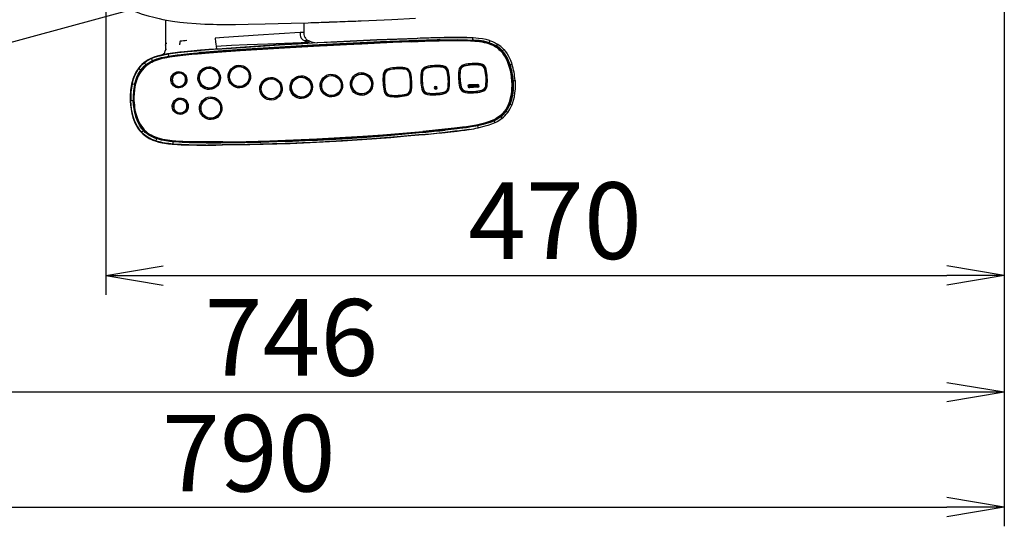
# Model space of a CAD drawing. Extents: x 0 to 2001, y 84 to 2884.
# Drawn here: x 628 to 1143, y 1924 to 2189 of the extents above; entities that cross this region are included whole.
import ezdxf

# ---------------------------------------------------------------- set-up
doc = ezdxf.new("R2010")
doc.units = 0
doc.layers.get('0').update_dxf_attribs({"linetype": 'CONTINUOUS'})
doc.layers.get('DEFPOINTS').update_dxf_attribs({"linetype": 'CONTINUOUS'})
doc.layers.add('便座', color=7, linetype='CONTINUOUS')
doc.layers.add('寸法', color=7, linetype='CONTINUOUS')
doc.styles.add('EXCADDIM1', font='monotxt', dxfattribs={"width": 0.84, "bigfont": 'extfont'})
doc.styles.get("Standard").update_dxf_attribs({"font": 'monotxt', "bigfont": 'extfont'})
doc.dimstyles.new('ISO-25', dxfattribs={"dimtxt": 2.5, "dimasz": 2.5, "dimexe": 1.25, "dimexo": 0.625, "dimtad": 1, "dimtxsty": 'STANDARD', "dimcen": 2.5, "dimazin": 3, "dimtfac": 1, "dimtmove": 0, "dimatfit": 3})

# ---------------------------------------------------------------- blocks, each defined once
blk = doc.blocks.new('EX_NORM')
at = {"color": 0, "linetype": 'CONTINUOUS'}
for q in [(-1, 0.167), (-1, 0), (-1, -0.167)]:
    blk.add_line((0, 0), q, dxfattribs=at)
blk = doc.blocks.new('*D27')
at = {"layer": 'DEFPOINTS', "color": 0}
for p in [(353, 2389), (1143.31, 2389), (1143.31, 1934)]:
    blk.add_point(p, dxfattribs=at)
at = {"layer": '寸法', "color": 3, "linetype": 'CONTINUOUS'}
for p, q in [((1143.31, 2382), (1143.31, 1924)), ((383, 1934), (1113.31, 1934))]:
    blk.add_line(p, q, dxfattribs=at)
at = {"layer": '寸法', "color": 3, "xscale": 30, "yscale": 30, "zscale": 30, "rotation": 180}
blk.add_blockref('EX_NORM', (353, 1934), dxfattribs=at)
at = {"layer": '寸法', "color": 3, "xscale": 30, "yscale": 30, "zscale": 30}
blk.add_blockref('EX_NORM', (1143.31, 1934), dxfattribs=at)
at = {"layer": '寸法', "color": 2, "insert": (748.15, 1957), "char_height": 40, "attachment_point": 5, "style": 'EXCADDIM1'}
blk.add_mtext('790', dxfattribs=at)
blk = doc.blocks.new('*D31')
at = {"layer": 'DEFPOINTS', "color": 0}
for p in [(397.6, 2389), (1143.31, 2389), (397.6, 1994)]:
    blk.add_point(p, dxfattribs=at)
at = {"layer": '寸法', "color": 3, "linetype": 'CONTINUOUS'}
for p, q in [((397.6, 2382), (397.6, 1984)), ((1113.31, 1994), (427.6, 1994))]:
    blk.add_line(p, q, dxfattribs=at)
at = {"layer": '寸法', "color": 3, "xscale": 30, "yscale": 30, "zscale": 30, "rotation": 180}
blk.add_blockref('EX_NORM', (397.6, 1994), dxfattribs=at)
at = {"layer": '寸法', "color": 3, "xscale": 30, "yscale": 30, "zscale": 30}
blk.add_blockref('EX_NORM', (1143.31, 1994), dxfattribs=at)
at = {"layer": '寸法', "color": 2, "insert": (770.45, 2017.5), "char_height": 40, "attachment_point": 5, "style": 'EXCADDIM1'}
blk.add_mtext('746', dxfattribs=at)
blk = doc.blocks.new('*D32')
at = {"layer": 'DEFPOINTS', "color": 0}
for p in [(1143.31, 2389), (673.31, 2319), (1143.31, 2055)]:
    blk.add_point(p, dxfattribs=at)
at = {"layer": '寸法', "color": 3, "linetype": 'CONTINUOUS'}
for p, q in [((673.31, 2312), (673.31, 2045)), ((703.31, 2055), (1113.31, 2055))]:
    blk.add_line(p, q, dxfattribs=at)
at = {"layer": '寸法', "color": 3, "xscale": 30, "yscale": 30, "zscale": 30, "rotation": 180}
blk.add_blockref('EX_NORM', (673.31, 2055), dxfattribs=at)
at = {"layer": '寸法', "color": 3, "xscale": 30, "yscale": 30, "zscale": 30}
blk.add_blockref('EX_NORM', (1143.31, 2055), dxfattribs=at)
at = {"layer": '寸法', "color": 2, "insert": (908.31, 2078.5), "char_height": 40, "attachment_point": 5, "style": 'EXCADDIM1'}
blk.add_mtext('470', dxfattribs=at)

msp = doc.modelspace()

# ---------------------------------------------------------------- linework, layer by layer
at = {"layer": '便座', "color": 6, "linetype": 'CONTINUOUS'}
for p, q in [((686.669, 2193.799), (456.228, 2131.418)), ((704.587, 2188.595), (704.667, 2175.728)), ((731.393, 2186.255), (731.414, 2186.255)), ((734.327, 2186.221), (734.346, 2186.221)), ((777.141, 2182.024), (777.142, 2187.066)), ((779.142, 2187.126), (779.254, 2187.129)), ((790.191, 2187.483), (790.31, 2187.487)), ((801.244, 2187.89), (801.362, 2187.895)), ((806.79, 2188.116), (806.904, 2188.12)), ((856.946, 2179.408), (856.701, 2179.425)), ((865.266, 2179.188), (865.023, 2179.205)), ((865.452, 2179.175), (865.266, 2179.188)), ((704.667, 2175.728), (704.669, 2175.416)), ((780.025, 2177.441), (779.921, 2177.475)), ((820.194, 2176.712), (820.356, 2176.718)), ((820.227, 2176.713), (820.198, 2176.712)), ((820.356, 2176.718), (820.34, 2176.718)), ((833.012, 2177.506), (836.62, 2177.633)), ((833.068, 2177.208), (836.675, 2177.335)), ((833.145, 2177.511), (836.753, 2177.638)), ((836.753, 2177.638), (836.62, 2177.633)), ((877.708, 2174.997), (877.884, 2174.886)), ((878.134, 2175.968), (878.325, 2175.847)), ((696.924, 2168.365), (696.927, 2168.365)), ((697.183, 2168.35), (696.927, 2168.365)), ((702.814, 2170.22), (702.964, 2170.265)), ((702.964, 2170.265), (702.923, 2170.244)), ((704.21, 2171.614), (704.179, 2171.552)), ((705.723, 2170.789), (705.725, 2170.789)), ((705.725, 2170.789), (705.975, 2170.772)), ((690.304, 2163.05), (690.266, 2162.997)), ((690.309, 2163.052), (690.27, 2162.998)), ((690.537, 2162.992), (690.27, 2162.998)), ((690.304, 2163.05), (690.309, 2163.052)), ((690.537, 2162.992), (690.575, 2163.045)), ((693.238, 2166.141), (693.243, 2166.142)), ((693.504, 2166.13), (693.243, 2166.142)), ((693.389, 2163.571), (693.374, 2163.571)), ((693.419, 2163.573), (693.389, 2163.571)), ((693.556, 2163.714), (693.526, 2163.713)), ((821.376, 2162.504), (821.188, 2163.094)), ((829.838, 2162.949), (829.848, 2163.549)), ((841.116, 2163.539), (840.928, 2164.129)), ((849.577, 2163.984), (849.588, 2164.584)), ((860.855, 2164.574), (860.668, 2165.164)), ((869.317, 2165.019), (869.328, 2165.619)), ((871.785, 2162.769), (872.313, 2162.898)), ((884.856, 2165.15), (884.874, 2165.098)), ((885.766, 2165.513), (885.784, 2165.458)), ((690.307, 2158.966), (690.292, 2158.965)), ((690.337, 2158.967), (690.307, 2158.966)), ((691.634, 2162.323), (691.669, 2162.372)), ((819.156, 2160.008), (818.504, 2160.075)), ((832.305, 2160.698), (832.833, 2160.827)), ((838.896, 2161.043), (838.243, 2161.11)), ((852.045, 2161.734), (852.573, 2161.863)), ((858.635, 2162.078), (857.983, 2162.145)), ((686.876, 2155.033), (686.881, 2155.034)), ((687.152, 2155.038), (686.881, 2155.034)), ((852.493, 2153.166), (853.031, 2153.095)), ((859.083, 2153.511), (858.441, 2153.377)), ((867.8, 2154.89), (863.457, 2154.662)), ((867.878, 2153.391), (863.535, 2153.163)), ((867.904, 2154.394), (863.561, 2154.165)), ((867.93, 2153.894), (863.587, 2153.666)), ((872.233, 2154.202), (872.771, 2154.13)), ((885.99, 2156.849), (885.857, 2156.843)), ((886.427, 2156.866), (887.396, 2156.919)), ((819.604, 2151.44), (818.962, 2151.307)), ((822.072, 2149.19), (821.947, 2148.585)), ((830.533, 2149.635), (830.607, 2149.04)), ((832.753, 2152.131), (833.292, 2152.06)), ((839.344, 2152.475), (838.702, 2152.342)), ((841.811, 2150.225), (841.687, 2149.62)), ((850.273, 2150.67), (850.347, 2150.076)), ((861.551, 2151.261), (861.426, 2150.656)), ((870.013, 2151.705), (870.086, 2151.111)), ((686.153, 2146.313), (686.158, 2146.313)), ((686.43, 2146.325), (686.158, 2146.313)), ((687.741, 2146.392), (686.43, 2146.324)), ((688.258, 2146.426), (688.242, 2146.425)), ((688.287, 2146.427), (688.258, 2146.426)), ((882.823, 2140.878), (882.77, 2140.807)), ((883.571, 2140.19), (883.514, 2140.112)), ((690.77, 2135.162), (690.754, 2135.161)), ((690.799, 2135.163), (690.77, 2135.162)), ((691.75, 2130.016), (691.86, 2129.898)), ((691.75, 2130.016), (691.755, 2130.015)), ((692.019, 2130.044), (691.755, 2130.015)), ((691.755, 2130.015), (691.865, 2129.897)), ((692.129, 2129.925), (692.019, 2130.044)), ((693.13, 2130.724), (693.028, 2130.833)), ((697.195, 2128.274), (697.18, 2128.273)), ((697.224, 2128.275), (697.195, 2128.274)), ((839.244, 2129.994), (839.111, 2129.988)), ((863.466, 2131.341), (863.225, 2131.304)), ((863.523, 2131.35), (863.466, 2131.341)), ((699.281, 2125.316), (699.285, 2125.316)), ((708.144, 2123.678), (708.146, 2123.678)), ((708.393, 2123.715), (708.146, 2123.678)), ((716.726, 2123.274), (716.481, 2123.237))]:
    msp.add_line(p, q, dxfattribs=at)
at = {"layer": '便座', "color": 6, "linetype": 'CONTINUOUS', "flags": 128}
for points in [[(686.8, 2193.744), (689.319, 2192.737), (692.368, 2191.661), (695.476, 2190.708), (698.414, 2189.924), (701.34, 2189.244), (703.149, 2188.869), (706.093, 2188.329), (708.29, 2187.977), (712.115, 2187.46), (715.949, 2187.049), (720.553, 2186.683), (725.109, 2186.438), (729.611, 2186.291), (731.393, 2186.255)], [(806.904, 2188.12), (823.039, 2188.867), (835.36, 2189.539)], [(734.346, 2186.221), (741.151, 2186.236), (747.799, 2186.339), (756.781, 2186.533), (770.292, 2186.872), (779.142, 2187.126)], [(775.024, 2181.953), (753.144, 2180.561), (735.193, 2179.338), (730.629, 2179.013)], [(730.629, 2179.013), (730.782, 2176.983), (730.874, 2176.03), (731.046, 2174.754)], [(731.609, 2173.359), (749.238, 2174.591), (766.66, 2175.706), (783.913, 2176.688), (801.174, 2177.541), (818.623, 2178.283), (836.285, 2178.936)], [(731.61, 2173.359), (752.951, 2174.838), (763.537, 2175.515), (773.976, 2176.139), (784.057, 2176.696), (794.142, 2177.209), (804.451, 2177.689), (814.909, 2178.134), (836.286, 2178.936)], [(836.532, 2178.919), (815.155, 2178.116), (804.697, 2177.671), (794.388, 2177.192), (784.303, 2176.679), (774.223, 2176.121), (763.784, 2175.497), (753.197, 2174.82), (731.857, 2173.341)], [(777.141, 2182.024), (776.139, 2182.016), (775.024, 2181.953)], [(775.024, 2181.953), (775.031, 2181.235), (775.083, 2180.538), (775.213, 2179.901), (775.425, 2179.355), (775.622, 2179.016), (775.849, 2178.718), (776.098, 2178.457), (776.362, 2178.228), (776.712, 2177.976), (777.452, 2177.568)], [(777.483, 2179.623), (777.28, 2180.27), (777.173, 2180.977), (777.151, 2181.325), (777.141, 2182.024)], [(856.701, 2179.425), (850.35, 2179.345), (847.737, 2179.284)], [(856.701, 2179.425), (852.21, 2179.38), (847.738, 2179.284)], [(847.983, 2179.267), (852.458, 2179.363), (856.946, 2179.408)], [(865.023, 2179.205), (861.904, 2179.36), (858.089, 2179.424), (856.701, 2179.425)], [(865.023, 2179.205), (862.252, 2179.348), (860.403, 2179.398), (856.701, 2179.425)], [(856.946, 2179.408), (860.647, 2179.381), (862.496, 2179.331), (865.266, 2179.188)], [(874.141, 2177.776), (872.316, 2178.277), (870.465, 2178.639), (868.234, 2178.934), (865.452, 2179.175)], [(704.427, 2172.22), (704.558, 2172.633), (704.719, 2172.978), (704.919, 2173.276), (705.159, 2173.538)], [(704.669, 2175.414), (704.649, 2174.299), (704.584, 2173.261), (704.463, 2172.378)], [(704.669, 2175.414), (704.699, 2176.09), (704.735, 2176.271), (704.802, 2176.381), (704.907, 2176.438), (705.239, 2176.506)], [(779.873, 2176.703), (758.186, 2175.952), (747.34, 2175.535), (739.198, 2175.173), (731.046, 2174.754)], [(731.046, 2174.754), (731.272, 2173.715), (731.401, 2173.344)], [(836.748, 2177.776), (816.991, 2177.039), (799.179, 2176.267), (781.545, 2175.376), (764.318, 2174.374), (746.896, 2173.24), (732.115, 2172.201)], [(743.669, 2172.574), (755.387, 2173.336), (766.864, 2174.029), (788.178, 2175.204), (802.696, 2175.932), (820.34, 2176.718)], [(743.714, 2172.576), (761.026, 2173.681), (777.899, 2174.653), (794.652, 2175.536), (807.308, 2176.148), (820.228, 2176.713)], [(743.782, 2172.879), (754.136, 2173.554), (764.535, 2174.19), (785.387, 2175.357), (805.83, 2176.379), (819.374, 2176.978), (833.145, 2177.511)], [(779.921, 2177.475), (779.525, 2177.58), (779.121, 2177.642), (778.57, 2177.663), (778.198, 2177.646), (777.452, 2177.568)], [(785.713, 2175.074), (802.712, 2175.932), (820.198, 2176.712)], [(836.62, 2177.633), (845.809, 2177.924), (848.886, 2178.003), (855.016, 2178.11), (858.091, 2178.122), (861.172, 2178.085), (863.221, 2178.017), (865.267, 2177.902), (866.812, 2177.777), (868.356, 2177.608), (869.561, 2177.438), (870.759, 2177.228), (872.417, 2176.85), (874.044, 2176.353), (874.841, 2176.052), (875.623, 2175.712), (876.793, 2175.106), (877.902, 2174.398), (878.503, 2173.949), (879.079, 2173.467), (879.65, 2172.935), (880.194, 2172.372), (881.022, 2171.39), (881.772, 2170.347), (882.446, 2169.251), (883.128, 2167.952), (883.725, 2166.611), (884.243, 2165.238), (884.626, 2164.049), (884.957, 2162.848), (885.389, 2160.869), (885.687, 2158.871), (885.857, 2156.843)], [(836.675, 2177.335), (843.98, 2177.572), (847.658, 2177.673), (852.628, 2177.779), (855.107, 2177.812), (858.85, 2177.821), (861.453, 2177.78), (864.043, 2177.681), (866.448, 2177.514), (868.851, 2177.247), (870.106, 2177.053), (871.352, 2176.81), (872.467, 2176.54), (873.567, 2176.215), (874.701, 2175.805), (875.802, 2175.319), (876.498, 2174.956), (877.172, 2174.558), (877.809, 2174.131), (878.422, 2173.669), (879.002, 2173.178), (879.556, 2172.655), (880.104, 2172.079), (880.621, 2171.474), (881.459, 2170.348), (882.205, 2169.155), (882.866, 2167.907), (883.3, 2166.962), (883.694, 2165.998), (884.063, 2164.98), (884.392, 2163.949), (884.856, 2162.194), (885.211, 2160.428), (885.459, 2158.642), (885.606, 2156.83)], [(836.753, 2177.638), (844.937, 2177.901), (848.942, 2178.007), (855.126, 2178.115), (859.818, 2178.116), (862.121, 2178.068), (864.21, 2177.981), (866.326, 2177.837), (868.468, 2177.616), (869.588, 2177.46), (870.709, 2177.268), (871.827, 2177.034), (872.939, 2176.749), (874.035, 2176.407), (875.109, 2176.002), (876.488, 2175.353), (877.15, 2174.98), (877.789, 2174.573), (878.404, 2174.133), (878.995, 2173.66), (879.574, 2173.143), (880.124, 2172.594), (880.647, 2172.017), (881.141, 2171.413), (882.046, 2170.137), (882.841, 2168.784), (883.305, 2167.867), (883.727, 2166.93), (884.125, 2165.936), (884.483, 2164.928), (885.071, 2162.928), (885.512, 2160.926), (885.817, 2158.902), (885.99, 2156.849)], [(848.189, 2178.124), (854.442, 2178.245), (857.126, 2178.264)], [(857.126, 2178.264), (860.726, 2178.239), (862.522, 2178.192), (865.367, 2178.047)], [(873.971, 2176.687), (872.265, 2177.156), (871.118, 2177.396), (869.956, 2177.588), (868.627, 2177.76), (865.943, 2178.006), (865.367, 2178.047)], [(873.971, 2176.687), (875.065, 2176.301), (875.864, 2175.969), (876.644, 2175.596), (877.708, 2174.997)], [(874.141, 2177.776), (875.682, 2177.214), (877.013, 2176.6), (878.134, 2175.968)], [(881.477, 2173.163), (882.419, 2172.024), (883.264, 2170.816), (884.014, 2169.549), (884.829, 2167.902), (885.521, 2166.204), (885.766, 2165.513)], [(688.178, 2146.42), (688.134, 2148.263), (688.2, 2150.109), (688.37, 2151.91), (688.646, 2153.693), (689.024, 2155.425), (689.473, 2156.998), (690.028, 2158.536), (690.7, 2160.026), (691.402, 2161.29), (692.117, 2162.36), (692.919, 2163.368), (693.805, 2164.299), (694.771, 2165.144), (695.504, 2165.691), (696.269, 2166.19), (697.477, 2166.862), (698.73, 2167.44), (700.019, 2167.935), (701.001, 2168.259), (701.995, 2168.549), (703.275, 2168.876), (705.486, 2169.348), (707.691, 2169.733), (709.539, 2170.008), (711.377, 2170.246), (715.863, 2170.735), (722.273, 2171.308)], [(696.924, 2168.365), (695.481, 2167.637), (694.255, 2166.885), (693.238, 2166.141)], [(696.927, 2168.365), (695.64, 2167.723), (694.407, 2166.984), (693.243, 2166.142)], [(693.504, 2166.13), (694.667, 2166.972), (695.898, 2167.71), (697.183, 2168.35)], [(693.511, 2163.712), (694.05, 2164.24), (694.617, 2164.737), (695.21, 2165.201), (695.828, 2165.634), (696.611, 2166.12), (697.422, 2166.561), (698.296, 2166.977), (699.189, 2167.351), (700.234, 2167.732), (701.295, 2168.07), (702.505, 2168.404), (703.724, 2168.697), (705.197, 2169.007), (706.673, 2169.277), (708.501, 2169.569), (710.333, 2169.823), (712.655, 2170.105), (717.591, 2170.605), (722.721, 2171.05), (731.268, 2171.705), (743.669, 2172.574)], [(693.526, 2163.713), (694.066, 2164.24), (694.633, 2164.737), (695.226, 2165.202), (695.844, 2165.635), (696.627, 2166.12), (697.438, 2166.561), (698.311, 2166.978), (699.204, 2167.351), (700.25, 2167.733), (701.311, 2168.07), (702.52, 2168.404), (703.74, 2168.698), (705.213, 2169.007), (706.688, 2169.278), (708.516, 2169.569), (710.349, 2169.824), (712.671, 2170.106), (717.606, 2170.606), (722.737, 2171.05), (731.284, 2171.705), (743.685, 2172.574)], [(693.526, 2163.713), (694.058, 2164.233), (694.616, 2164.723), (695.221, 2165.198), (695.851, 2165.639), (696.636, 2166.126), (697.449, 2166.567), (698.325, 2166.984), (699.221, 2167.358), (700.268, 2167.74), (701.332, 2168.076), (702.544, 2168.41), (703.766, 2168.704), (705.242, 2169.013), (706.721, 2169.283), (708.554, 2169.575), (710.39, 2169.829), (712.718, 2170.111), (717.66, 2170.611), (722.79, 2171.055), (731.339, 2171.709), (743.685, 2172.574)], [(693.556, 2163.714), (694.603, 2164.689), (695.746, 2165.551), (696.973, 2166.301), (697.927, 2166.788), (698.908, 2167.222), (699.911, 2167.606), (700.931, 2167.947), (703.007, 2168.52), (704.285, 2168.813), (705.565, 2169.071), (708.127, 2169.508), (710.841, 2169.885), (713.583, 2170.204), (718.286, 2170.667), (721.385, 2170.937), (727.485, 2171.423), (736.295, 2172.062), (743.714, 2172.576)], [(705.723, 2170.789), (703.109, 2170.284), (700.881, 2169.756), (699.054, 2169.206), (697.625, 2168.669), (696.924, 2168.365)], [(705.725, 2170.789), (703.931, 2170.452), (702.142, 2170.069), (700.369, 2169.615), (699.057, 2169.206), (697.769, 2168.727), (696.927, 2168.365)], [(697.183, 2168.35), (698.89, 2169.043), (700.641, 2169.604), (702.417, 2170.058), (703.752, 2170.349), (705.975, 2170.772)], [(697.826, 2167.308), (698.915, 2167.767), (700.029, 2168.167), (701.236, 2168.534), (702.464, 2168.853), (703.688, 2169.131), (706.349, 2169.646)], [(703.788, 2171.012), (703.461, 2170.722), (703.213, 2170.547), (702.477, 2170.146)], [(722.93, 2172.698), (716.473, 2172.138), (712.157, 2171.695), (708.574, 2171.242), (705.723, 2170.789)], [(722.931, 2172.698), (716.05, 2172.098), (712.581, 2171.742), (710.863, 2171.543), (708.287, 2171.201), (705.725, 2170.789)], [(705.975, 2170.772), (708.533, 2171.183), (711.107, 2171.525), (712.829, 2171.725), (716.296, 2172.08), (723.178, 2172.681)], [(706.349, 2169.646), (708.509, 2169.998), (710.684, 2170.298), (712.868, 2170.559), (717.081, 2170.99), (723.446, 2171.541)], [(690.266, 2162.997), (689.473, 2161.783), (688.778, 2160.508), (688.176, 2159.185), (687.548, 2157.482), (687.045, 2155.739), (686.876, 2155.033)], [(690.27, 2162.998), (689.441, 2161.725), (688.719, 2160.382), (688.099, 2158.988), (687.576, 2157.556), (687.198, 2156.303), (686.881, 2155.034)], [(687.152, 2155.038), (687.467, 2156.298), (687.842, 2157.544), (688.446, 2159.175), (689.177, 2160.756), (689.594, 2161.523), (690.047, 2162.269), (690.537, 2162.992)], [(693.238, 2166.141), (692.169, 2165.202), (691.189, 2164.168), (690.304, 2163.05)], [(693.243, 2166.142), (692.173, 2165.203), (691.194, 2164.169), (690.309, 2163.052)], [(690.575, 2163.045), (691.458, 2164.161), (692.437, 2165.193), (693.504, 2166.13)], [(691.669, 2162.372), (692.488, 2163.406), (693.393, 2164.363), (694.384, 2165.233)], [(694.384, 2165.233), (695.464, 2166.015), (696.612, 2166.702), (697.826, 2167.308)], [(688.242, 2146.425), (688.199, 2148.135), (688.25, 2149.857), (688.395, 2151.565), (688.567, 2152.833), (688.793, 2154.093), (689.238, 2155.96), (689.511, 2156.878), (689.82, 2157.783), (690.292, 2158.965)], [(688.258, 2146.426), (688.215, 2148.136), (688.266, 2149.858), (688.411, 2151.566), (688.582, 2152.833), (688.809, 2154.093), (689.254, 2155.96), (689.527, 2156.878), (689.836, 2157.784), (690.307, 2158.966)], [(688.258, 2146.426), (688.215, 2148.136), (688.266, 2149.858), (688.411, 2151.566), (688.582, 2152.833), (688.809, 2154.093), (689.254, 2155.96), (689.527, 2156.879), (689.836, 2157.784), (690.307, 2158.966)], [(688.287, 2146.427), (688.244, 2148.251), (688.309, 2150.088), (688.481, 2151.906), (688.751, 2153.646), (689.126, 2155.367), (689.613, 2157.056), (689.953, 2158.02), (690.337, 2158.967)], [(688.436, 2154.787), (688.719, 2155.924), (689.051, 2157.045), (689.647, 2158.679), (689.993, 2159.475), (690.373, 2160.253), (690.968, 2161.314), (691.634, 2162.323)], [(715.113, 2157.502), (715.07, 2157.899), (714.983, 2158.288), (714.852, 2158.664), (714.681, 2159.024), (714.471, 2159.361), (714.224, 2159.672), (713.944, 2159.953), (713.635, 2160.2), (713.3, 2160.41), (712.943, 2160.58), (712.57, 2160.709), (712.185, 2160.794), (711.793, 2160.834), (711.399, 2160.829), (711.009, 2160.779), (710.626, 2160.684), (710.257, 2160.546), (709.905, 2160.367), (709.576, 2160.148), (709.273, 2159.893), (709.001, 2159.606), (708.762, 2159.288), (708.561, 2158.946), (708.4, 2158.582), (708.28, 2158.202), (708.203, 2157.811), (708.171, 2157.414), (708.183, 2157.015), (708.24, 2156.62), (708.34, 2156.235), (708.483, 2155.863), (708.667, 2155.51), (708.889, 2155.18), (709.146, 2154.878), (709.435, 2154.607), (709.753, 2154.371), (710.095, 2154.173), (710.457, 2154.016), (710.834, 2153.9), (711.222, 2153.829), (711.615, 2153.803), (712.009, 2153.822), (712.397, 2153.886), (712.776, 2153.994), (713.141, 2154.145), (713.486, 2154.336), (713.808, 2154.566), (714.101, 2154.832), (714.364, 2155.129), (714.591, 2155.455), (714.78, 2155.804), (714.929, 2156.173), (715.036, 2156.557), (715.099, 2156.951), (715.117, 2157.349), (715.113, 2157.502)], [(885.857, 2156.843), (885.917, 2154.619), (885.861, 2152.558), (885.683, 2150.499), (885.425, 2148.772), (885.055, 2147.068), (884.56, 2145.402), (884.048, 2144.072), (883.431, 2142.784), (882.704, 2141.557), (882.098, 2140.704), (881.431, 2139.898), (880.708, 2139.143), (879.77, 2138.305), (878.768, 2137.547), (877.712, 2136.869), (876.834, 2136.38), (875.933, 2135.934), (874.913, 2135.486), (873.876, 2135.082), (872.693, 2134.675), (871.5, 2134.314), (870.141, 2133.953), (868.766, 2133.63), (867.103, 2133.283), (865.439, 2132.975), (863.367, 2132.635), (861.293, 2132.333), (857.399, 2131.839), (851.588, 2131.201), (842.876, 2130.342), (839.111, 2129.988)], [(885.606, 2156.83), (885.665, 2154.628), (885.594, 2152.315), (885.501, 2151.159), (885.366, 2150.006), (885.113, 2148.482), (884.771, 2146.982), (884.329, 2145.515), (883.838, 2144.235), (883.25, 2142.995), (882.559, 2141.813), (881.763, 2140.705), (880.845, 2139.659), (879.829, 2138.708), (878.73, 2137.857), (877.562, 2137.104), (876.251, 2136.399), (874.888, 2135.783), (873.49, 2135.247), (872.428, 2134.892), (871.358, 2134.574), (869.345, 2134.061), (867.295, 2133.62), (865.243, 2133.239), (862.085, 2132.743), (859.971, 2132.455), (855.716, 2131.945), (850.703, 2131.409), (840.903, 2130.455), (839.129, 2130.289)], [(885.99, 2156.849), (886.039, 2155.555), (886.048, 2154.257), (885.991, 2152.52), (885.847, 2150.781), (885.606, 2149.051), (885.255, 2147.344), (884.782, 2145.676), (884.496, 2144.86), (884.173, 2144.059), (883.492, 2142.656), (883.104, 2141.983), (882.683, 2141.333), (882.071, 2140.506), (881.402, 2139.724), (880.677, 2138.992), (880.1, 2138.475), (879.497, 2137.988), (878.33, 2137.173), (877.09, 2136.451), (875.794, 2135.815), (874.797, 2135.39), (873.79, 2135.008), (871.764, 2134.356), (870.102, 2133.915), (868.427, 2133.532), (866.183, 2133.089), (863.931, 2132.708), (861.673, 2132.373), (859.536, 2132.089), (855.274, 2131.587), (851.067, 2131.139), (842.743, 2130.322), (839.244, 2129.994)], [(886.427, 2156.866), (886.486, 2154.47), (886.463, 2153.273), (886.4, 2152.08), (886.219, 2150.233), (885.924, 2148.397)], [(887.396, 2156.919), (887.457, 2154.729), (887.402, 2152.535), (887.213, 2150.344), (886.941, 2148.53), (886.873, 2148.169)], [(885.924, 2148.397), (885.621, 2147.047), (885.239, 2145.723), (884.769, 2144.423)], [(886.873, 2148.169), (886.463, 2146.402), (885.917, 2144.668), (885.657, 2143.987)], [(686.153, 2146.313), (686.322, 2144.11), (686.607, 2141.92), (687.027, 2139.753), (687.494, 2137.973), (687.601, 2137.621)], [(686.158, 2146.313), (686.327, 2144.108), (686.612, 2141.918), (687.033, 2139.751), (687.299, 2138.68), (687.605, 2137.62)], [(687.876, 2137.638), (687.57, 2138.698), (687.303, 2139.767), (686.884, 2141.932), (686.599, 2144.121), (686.43, 2146.324)], [(689.137, 2137.99), (688.843, 2139.006), (688.587, 2140.034), (688.183, 2142.119), (687.907, 2144.233), (687.741, 2146.392)], [(724.714, 2124.518), (719.821, 2124.535), (717.332, 2124.571), (714.844, 2124.636), (712.784, 2124.721), (709.926, 2124.905), (708.445, 2125.039), (706.971, 2125.205), (705.504, 2125.411), (704.045, 2125.666), (702.594, 2125.983), (701.158, 2126.371), (699.503, 2126.934), (698.655, 2127.282), (697.825, 2127.67), (697.119, 2128.044), (696.431, 2128.452), (695.486, 2129.097), (694.592, 2129.815), (693.757, 2130.604), (693.13, 2131.288), (692.546, 2132.012), (691.813, 2133.067), (691.161, 2134.182), (690.586, 2135.347), (690.023, 2136.713), (689.546, 2138.118), (689.15, 2139.548), (688.871, 2140.777), (688.643, 2142.012), (688.348, 2144.217), (688.178, 2146.42)], [(690.754, 2135.161), (690.364, 2136.044), (690.013, 2136.944), (689.421, 2138.786), (688.962, 2140.666), (688.621, 2142.571), (688.385, 2144.493), (688.242, 2146.425)], [(690.77, 2135.162), (690.38, 2136.044), (690.029, 2136.945), (689.437, 2138.787), (688.978, 2140.667), (688.636, 2142.572), (688.401, 2144.494), (688.258, 2146.426)], [(690.77, 2135.162), (690.38, 2136.045), (690.029, 2136.945), (689.437, 2138.787), (688.978, 2140.666), (688.636, 2142.571), (688.401, 2144.494), (688.258, 2146.426)], [(690.799, 2135.163), (690.403, 2136.06), (690.048, 2136.975), (689.549, 2138.501), (689.142, 2140.056), (688.82, 2141.631), (688.629, 2142.822), (688.479, 2144.02), (688.287, 2146.427)], [(708.896, 2143.297), (708.939, 2142.901), (709.026, 2142.512), (709.156, 2142.135), (709.328, 2141.776), (709.538, 2141.438), (709.785, 2141.127), (710.065, 2140.846), (710.374, 2140.599), (710.709, 2140.389), (711.066, 2140.219), (711.439, 2140.091), (711.824, 2140.006), (712.216, 2139.966), (712.61, 2139.971), (713, 2140.021), (713.383, 2140.116), (713.752, 2140.253), (714.104, 2140.433), (714.433, 2140.651), (714.736, 2140.906), (715.008, 2141.194), (715.247, 2141.511), (715.448, 2141.854), (715.609, 2142.218), (715.729, 2142.597), (715.806, 2142.988), (715.838, 2143.386), (715.826, 2143.784), (715.769, 2144.179), (715.669, 2144.565), (715.526, 2144.937), (715.342, 2145.29), (715.12, 2145.619), (714.863, 2145.922), (714.574, 2146.192), (714.256, 2146.428), (713.914, 2146.626), (713.552, 2146.784), (713.175, 2146.899), (712.787, 2146.97), (712.394, 2146.997), (712, 2146.978), (711.612, 2146.914), (711.233, 2146.806), (710.868, 2146.655), (710.523, 2146.463), (710.201, 2146.233), (709.908, 2145.968), (709.645, 2145.67), (709.418, 2145.345), (709.229, 2144.995), (709.08, 2144.626), (708.973, 2144.242), (708.91, 2143.849), (708.891, 2143.451), (708.896, 2143.297)], [(687.601, 2137.621), (688.2, 2135.902), (688.771, 2134.559), (689.431, 2133.262), (690.187, 2132.021), (691.043, 2130.845), (691.75, 2130.016)], [(687.605, 2137.62), (688.076, 2136.238), (688.628, 2134.883), (689.267, 2133.571), (689.695, 2132.811), (690.157, 2132.073), (690.916, 2131.012), (691.755, 2130.015)], [(692.019, 2130.044), (691.174, 2131.049), (690.412, 2132.117), (689.661, 2133.362), (689.008, 2134.66), (688.443, 2136), (687.876, 2137.638)], [(693.028, 2130.833), (692.301, 2131.692), (691.636, 2132.608), (691.031, 2133.574), (690.488, 2134.582), (690.102, 2135.402), (689.75, 2136.241), (689.137, 2137.99)], [(880.023, 2137.996), (878.948, 2137.223), (877.812, 2136.532), (876.549, 2135.881)], [(868.021, 2133.296), (866.947, 2133.082), (864.41, 2132.634), (862.041, 2132.275), (858.406, 2131.801), (857.186, 2131.655), (850.943, 2130.979)], [(876.549, 2135.881), (875.486, 2135.409), (874.398, 2134.989), (873.162, 2134.576), (871.904, 2134.212), (870.68, 2133.896), (868.021, 2133.296)], [(876.862, 2134.834), (875.085, 2134.076), (873.262, 2133.451), (871.046, 2132.838), (868.449, 2132.241), (868.077, 2132.163)], [(880.554, 2137.084), (879.377, 2136.238), (877.984, 2135.404), (876.862, 2134.834)], [(691.86, 2129.898), (692.915, 2128.871), (694.06, 2127.947), (695.283, 2127.132), (696.572, 2126.426), (697.908, 2125.825), (699.281, 2125.316)], [(691.865, 2129.897), (692.7, 2129.068), (693.594, 2128.305), (694.541, 2127.609), (695.284, 2127.134), (696.051, 2126.697), (697.237, 2126.113), (698.459, 2125.61), (699.285, 2125.316)], [(699.538, 2125.352), (697.891, 2125.974), (697.09, 2126.335), (696.304, 2126.733), (695.539, 2127.17), (694.797, 2127.645), (693.852, 2128.339), (692.961, 2129.099), (692.129, 2129.925)], [(700.07, 2126.452), (698.966, 2126.854), (697.896, 2127.314), (696.862, 2127.839), (695.872, 2128.431), (694.935, 2129.091), (694.052, 2129.821), (693.13, 2130.724)], [(734.459, 2124.884), (725.049, 2124.814), (719.544, 2124.831), (715.758, 2124.899), (711.928, 2125.054), (710.02, 2125.183), (708.118, 2125.355), (705.673, 2125.663), (704.461, 2125.863), (703.255, 2126.102), (701.306, 2126.595), (699.889, 2127.055), (698.509, 2127.61), (697.18, 2128.273)], [(734.474, 2124.884), (725.065, 2124.814), (719.56, 2124.832), (715.773, 2124.9), (711.943, 2125.055), (710.036, 2125.183), (708.134, 2125.356), (705.688, 2125.664), (704.477, 2125.864), (703.271, 2126.103), (701.322, 2126.596), (699.905, 2127.055), (698.524, 2127.61), (697.195, 2128.274)], [(734.474, 2124.884), (725.065, 2124.814), (719.56, 2124.832), (715.773, 2124.9), (711.943, 2125.055), (710.036, 2125.183), (708.134, 2125.356), (705.688, 2125.664), (704.476, 2125.864), (703.27, 2126.103), (701.32, 2126.596), (699.904, 2127.056), (698.524, 2127.611), (697.195, 2128.274)], [(734.503, 2124.885), (729.491, 2124.838), (723.486, 2124.814), (720.572, 2124.824), (716.099, 2124.893), (713.663, 2124.973), (711.228, 2125.102), (708.806, 2125.293), (706.307, 2125.58), (705.07, 2125.767), (703.841, 2125.991), (702.617, 2126.261), (701.403, 2126.582), (699.967, 2127.045), (698.569, 2127.605), (697.224, 2128.275)], [(838.944, 2128.654), (825.711, 2127.475), (812.571, 2126.421), (799.553, 2125.515), (790.926, 2124.999), (782.313, 2124.556), (773.683, 2124.183), (760.645, 2123.745), (747.47, 2123.439), (734.188, 2123.244)], [(838.944, 2128.654), (824.752, 2127.394), (817.697, 2126.817), (810.678, 2126.28), (803.694, 2125.787), (796.737, 2125.339), (786.499, 2124.763), (776.26, 2124.287), (765.968, 2123.906), (758.685, 2123.692), (751.355, 2123.517), (742.788, 2123.359), (734.189, 2123.244)], [(734.434, 2123.282), (748.68, 2123.495), (762.793, 2123.838), (769.791, 2124.065), (776.757, 2124.335), (786.999, 2124.813), (797.233, 2125.392), (807.509, 2126.071), (814.916, 2126.618), (822.367, 2127.212), (830.764, 2127.928), (839.187, 2128.692)], [(734.597, 2124.44), (746.082, 2124.602), (754.481, 2124.772), (762.821, 2124.992), (771.106, 2125.265), (777.591, 2125.521), (784.054, 2125.816), (790.507, 2126.15), (796.964, 2126.524), (809.941, 2127.394), (820.862, 2128.236), (831.865, 2129.172), (839.258, 2129.844)], [(771.628, 2125.867), (783.741, 2126.413), (795.799, 2127.057), (807.793, 2127.801), (818.246, 2128.538), (828.692, 2129.366), (839.129, 2130.289)], [(771.65, 2125.567), (785.232, 2126.187), (792.001, 2126.544), (805.481, 2127.349), (818.945, 2128.291), (829.032, 2129.095), (839.111, 2129.988)], [(771.731, 2125.571), (783.527, 2126.101), (795.272, 2126.725), (806.909, 2127.439), (818.444, 2128.249), (828.848, 2129.074), (839.244, 2129.994)], [(850.639, 2129.79), (857.097, 2130.491), (859.273, 2130.757)], [(850.639, 2129.79), (855.222, 2130.277), (859.273, 2130.757)], [(863.466, 2131.341), (862.221, 2131.157), (858.411, 2130.657), (855.883, 2130.361), (850.881, 2129.827)], [(699.281, 2125.316), (701.089, 2124.785), (702.928, 2124.38), (705.158, 2124.021), (708.144, 2123.678)], [(699.285, 2125.316), (700.723, 2124.882), (702.185, 2124.53), (704.161, 2124.167), (706.152, 2123.894), (708.146, 2123.678)], [(708.393, 2123.715), (706.407, 2123.931), (704.421, 2124.203), (703.29, 2124.396), (702.164, 2124.626), (700.407, 2125.079), (699.538, 2125.352)], [(708.677, 2124.868), (706.705, 2125.082), (704.743, 2125.351), (703.643, 2125.54), (702.555, 2125.763), (701.38, 2126.054), (700.07, 2126.452)], [(708.144, 2123.678), (711.265, 2123.435), (715.088, 2123.272), (716.479, 2123.237)], [(708.146, 2123.678), (710.919, 2123.457), (712.771, 2123.357), (716.481, 2123.237)], [(716.726, 2123.274), (713.017, 2123.394), (711.165, 2123.494), (708.393, 2123.715)], [(716.926, 2124.432), (713.321, 2124.547), (711.524, 2124.643), (708.677, 2124.868)], [(716.479, 2123.237), (722.093, 2123.176), (725.457, 2123.179)], [(716.481, 2123.237), (720.979, 2123.18), (725.458, 2123.179)], [(725.702, 2123.216), (721.221, 2123.217), (716.726, 2123.274)], [(725.874, 2124.374), (719.613, 2124.389), (716.926, 2124.432)], [(734.459, 2124.884), (746.832, 2125.086), (759.207, 2125.416), (771.585, 2125.865)], [(734.474, 2124.884), (746.842, 2125.086), (759.219, 2125.416), (771.599, 2125.866)], [(734.503, 2124.885), (746.824, 2125.086), (759.203, 2125.416), (771.628, 2125.867)], [(734.607, 2124.589), (746.875, 2124.789), (759.25, 2125.119), (771.731, 2125.571)]]:
    msp.add_lwpolyline(points, dxfattribs=at)
at = {"layer": '便座', "color": 6, "linetype": 'CONTINUOUS'}
for centre, radius, start, end in [((736.386, 2489.228), 303.014, 269.05986, 269.61068), ((700.702, 4785.77), 2599.828, 271.731421, 271.972595), ((711.327, 4477.746), 2291.62, 271.975135, 272.248698), ((719.207, 4275.104), 2088.825, 272.254053, 272.403074), ((780.802, 2180.981), 3.586, 202.24549, 238.90676), ((877.655, 1012.538), 1167.13, 91.468847, 92.031305), ((877.615, 1012.55), 1167.117, 91.466857, 92.029316), ((877.854, 1012.454), 1167.196, 91.466456, 92.028865), ((763.179, 2170.265), 51.495, 171.98506, 174.18106), ((739.91, 1921.203), 257.738, 95.3661, 96.17494), ((806.834, 1127.428), 1048.632, 94.113716, 94.58929), ((806.823, 1127.939), 1048.122, 94.115098, 94.590899), ((807.061, 1127.976), 1048.066, 94.11484, 94.590654), ((783.041, 2189.379), 13.066, 244.67823, 255.97149), ((781.263, 2181.785), 4.514, 239.16942, 252.70755), ((785.804, 2195.73), 19.182, 252.46604, 263.45764), ((785.744, 2195.371), 18.821, 252.30935, 263.46692), ((921.025, -272.473), 2451.26, 92.056348, 92.356694), ((920.564, -262.075), 2440.851, 92.234886, 92.352909), ((921.022, -273.587), 2452.672, 92.056396, 92.335865), ((878.003, 1013.64), 1164.867, 91.466596, 92.029592), ((870.089, 2162.786), 14.394, 41.90416, 57.21185), ((869.911, 2162.781), 15.542, 41.91172, 57.21893), ((702.136, 2172.623), 2.307, 315.70944, 332.32579), ((701.282, 2172.995), 3.238, 334.74713, 346.15743), ((701.302, 2173.022), 3.226, 345.61123, 348.49148), ((793.072, 1310.848), 863.368, 94.047618, 94.703716), ((807.262, 1127.638), 1047.262, 94.114812, 94.590483), ((945.831, -802.041), 2981.773, 93.885434, 94.109852), ((845.918, 2153.099), 0.751, 272.58754, 92.087), ((867.837, 2154.142), 0.749, 2.20553, 92.19322), ((867.837, 2154.139), 0.749, 273.12097, 2.4785), ((870.784, 2149.779), 14.973, 308.10346, 323.18419), ((870.598, 2149.778), 16.132, 308.10786, 323.18968), ((850.308, 2218.683), 88.327, 278.60195, 281.60576), ((722.638, 3388.38), 1265.083, 275.275005, 275.807172), ((722.685, 3388.43), 1265.128, 275.272655, 275.804795), ((722.902, 3388.284), 1264.948, 275.274568, 275.806776), ((723.074, 3388.349), 1263.856, 275.27454, 275.806735), ((840.157, 2283.537), 153.971, 277.13189, 278.61677), ((722.733, 3071.283), 946.768, 270.119851, 270.718586), ((720.949, 3298.592), 1175.422, 270.219749, 270.645366), ((720.972, 3298.441), 1175.27, 270.218684, 270.644355), ((721.217, 3298.452), 1175.244, 270.218684, 270.644355), ((721.393, 3298.427), 1174.061, 270.218711, 270.64441)]:
    msp.add_arc(centre, radius, start, end, dxfattribs=at)
for centre, major_axis, ratio, start_param, end_param in [((865.187, 2178.04), (0.079, 1.148), 0.155485, 4.7294735, 6.2828166), ((873.791, 2176.68), (0.35, 1.096), 0.14713, 4.766036, 6.2831853), ((877.528, 2174.99), (0.606, 0.978), 0.129959, 4.8002575, 6.2831077), ((877.704, 2174.879), (0.621, 0.969), 0.128616, 4.8022391, 6.2831123), ((880.623, 2172.392), (0.854, 0.771), 0.100702, 4.8329558, 6.283204), ((697.647, 2167.301), (-0.476, 1.047), 0.145136, 4.6534583, 6.2068013), ((706.169, 2169.638), (-0.201, 1.133), 0.15501, 4.691343, 6.2446861), ((-8410.041, -12533.854), (9287.853, 14708.785), 0.028226, 6.260416, 6.2752811), ((704.313, 2152.701), (-0.633, 15.497), 0.987694, 0.7539687, 1.1147762), ((704.329, 2152.702), (-0.633, 15.497), 0.987694, 0.7539687, 1.1147762), ((704.329, 2152.702), (0.633, -15.497), 0.987694, 3.8955613, 4.2563689), ((704.358, 2152.703), (0.633, -15.497), 0.987694, 3.8955613, 4.2563689), ((691.454, 2162.316), (0.935, -0.67), 0.096965, 1.4471897, 3.0005328), ((691.489, 2162.365), (0.933, -0.674), 0.097465, 1.4475856, 3.0009287), ((566.339, 2289.798), (-7.345, 179.969), 0.987694, 3.8955613, 3.8966596), ((566.355, 2289.799), (-7.345, 179.969), 0.987694, 3.8955613, 3.8966596), ((566.355, 2289.799), (-7.345, 179.969), 0.987694, 3.8955613, 3.8966596), ((566.384, 2289.8), (7.345, -179.969), 0.987694, 0.7539687, 0.755067), ((694.204, 2165.225), (-0.717, 0.9), 0.12678, 4.6199314, 6.1732744), ((821.941, 2159.674), (0.143, -3.499), 0.987694, 3.3194745, 4.5576408), ((826.883, 2137.205), (1.081, -26.496), 0.987694, 2.9868445, 3.3194745), ((826.94, 2137.208), (1.057, -25.889), 0.987694, 2.9868445, 3.3194745), ((826.946, 2137.208), (1.051, -25.761), 0.987694, 2.9868445, 3.3194745), ((829.79, 2162.819), (-0.029, -0.249), 0.154529, 1.5951976, 2.1362497), ((829.514, 2160.072), (0.118, -2.893), 0.987694, 1.7486782, 2.9868445), ((829.457, 2160.07), (0.143, -3.499), 0.987694, 1.7486782, 2.9868445), ((841.68, 2160.71), (0.143, -3.499), 0.987694, 3.3194745, 4.5576408), ((841.738, 2160.712), (0.118, -2.893), 0.987694, 3.3194745, 4.5576408), ((841.743, 2160.712), (0.113, -2.764), 0.987694, 3.3194745, 4.5576408), ((846.623, 2138.24), (1.081, -26.496), 0.987694, 2.9868445, 3.3194745), ((846.68, 2138.243), (1.057, -25.889), 0.987694, 2.9868445, 3.3194745), ((841.11, 2163.412), (0.055, -0.244), 0.15393, 1.542785, 2.0838371), ((846.686, 2138.243), (1.051, -25.761), 0.987694, 2.9868445, 3.3194745), ((849.529, 2163.854), (-0.029, -0.249), 0.154529, 1.5951976, 2.1362497), ((849.259, 2161.107), (0.113, -2.764), 0.987694, 1.7486782, 2.9868444), ((849.254, 2161.107), (0.118, -2.893), 0.987694, 1.7486782, 2.9868445), ((849.197, 2161.105), (0.143, -3.499), 0.987694, 1.7486782, 2.9868445), ((861.42, 2161.745), (0.143, -3.499), 0.987694, 3.3194745, 4.5576408), ((861.477, 2161.747), (0.118, -2.893), 0.987694, 3.3194745, 4.5576408), ((861.483, 2161.747), (0.113, -2.764), 0.987694, 3.3194744, 4.5576407), ((866.363, 2139.276), (1.081, -26.496), 0.987694, 2.9868445, 3.3194745), ((866.42, 2139.278), (1.057, -25.889), 0.987694, 2.9868445, 3.3194745), ((860.849, 2164.447), (0.055, -0.244), 0.15393, 1.542785, 2.0838371), ((866.426, 2139.278), (1.051, -25.761), 0.987694, 2.9868445, 3.3194745), ((869.269, 2164.89), (-0.029, -0.249), 0.154529, 1.5951976, 2.1362497), ((868.999, 2162.143), (0.113, -2.764), 0.987694, 1.7486782, 2.9868444), ((868.993, 2162.142), (0.118, -2.893), 0.987694, 1.7486782, 2.9868445), ((868.936, 2162.14), (0.143, -3.499), 0.987694, 1.7486782, 2.9868445), ((846.748, 2157.158), (1.081, -26.496), 0.987694, 1.4160482, 1.7486782), ((884.676, 2165.142), (1.09, 0.37), 0.044751, 4.8629663, 6.2832829), ((-681.28, 1641.038), (1566.181, 523.981), 0.133967, 6.2460428, 6.2835601), ((270.992, 1960.139), (614.827, 205.217), 0.217961, 6.2229646, 6.2839478), ((844.527, 2157.046), (1.081, -26.496), 0.987694, 4.5576408, 4.8902708), ((844.584, 2157.048), (1.057, -25.889), 0.987694, 4.5576408, 4.8902708), ((844.59, 2157.049), (1.051, -25.761), 0.987694, 4.5576408, 4.8902708), ((821.998, 2159.677), (0.118, -2.893), 0.987694, 3.3194745, 4.5576408), ((819.249, 2159.991), (0.249, -0.028), 0.024106, 1.4156004, 1.9566525), ((822.003, 2159.677), (0.113, -2.764), 0.987694, 3.3194745, 4.5576408), ((821.37, 2162.377), (0.055, -0.244), 0.15393, 1.542785, 2.0838371), ((829.519, 2160.072), (0.113, -2.764), 0.987694, 1.7486782, 2.9868444), ((832.148, 2160.669), (-0.244, -0.054), 0.027674, 1.7254003, 2.2664523), ((807.331, 2155.091), (1.051, -25.761), 0.987694, 1.4160482, 1.7486782), ((807.325, 2155.09), (1.057, -25.889), 0.987694, 1.4160482, 1.7486782), ((807.268, 2155.088), (1.081, -26.496), 0.987694, 1.4160482, 1.7486782), ((864.267, 2158.081), (1.081, -26.496), 0.987694, 4.5576408, 4.8902708), ((864.324, 2158.083), (1.057, -25.889), 0.987694, 4.5576408, 4.8902708), ((864.329, 2158.084), (1.051, -25.761), 0.987694, 4.5576408, 4.8902708), ((838.989, 2161.027), (0.249, -0.028), 0.024106, 1.4156004, 1.9566525), ((851.888, 2161.704), (-0.244, -0.054), 0.027674, 1.7254003, 2.2664523), ((827.071, 2156.126), (1.051, -25.761), 0.987694, 1.4160482, 1.7486782), ((827.065, 2156.125), (1.057, -25.889), 0.987694, 1.4160482, 1.7486782), ((827.008, 2156.123), (1.081, -26.496), 0.987694, 1.4160482, 1.7486782), ((884.007, 2159.116), (1.081, -26.496), 0.987694, 4.5576408, 4.8902708), ((884.063, 2159.119), (1.057, -25.889), 0.987694, 4.5576408, 4.8902708), ((884.069, 2159.119), (1.051, -25.761), 0.987694, 4.5576408, 4.8902708), ((858.728, 2162.062), (0.249, -0.028), 0.024106, 1.4156004, 1.9566525), ((871.627, 2162.74), (-0.244, -0.054), 0.027674, 1.7254003, 2.2664523), ((846.81, 2157.161), (1.051, -25.761), 0.987694, 1.4160482, 1.7486782), ((846.805, 2157.161), (1.057, -25.889), 0.987694, 1.4160482, 1.7486782), ((701.344, 2147.438), (-0.76, 22.405), 0.679168, 1.2020516, 1.5980002), ((701.351, 2147.44), (-0.759, 22.408), 0.67921, 1.202135, 1.5980646), ((701.603, 2147.45), (-0.758, 22.384), 0.679042, 1.2020603, 1.5980807), ((688.256, 2154.779), (1.122, -0.254), 0.041211, 1.4192179, 2.9725609), ((702.068, 2147.471), (-0.719, 21.364), 0.671834, 1.1987808, 1.5987209), ((845.921, 2153.099), (0.031, -0.75), 0.987694, 3.1415927, 6.2831853), ((849.657, 2153.497), (0.113, -2.764), 0.987694, 0.1778818, 1.4160481), ((849.651, 2153.497), (0.118, -2.893), 0.987694, 0.1778818, 1.4160482), ((849.594, 2153.495), (0.143, -3.499), 0.987694, 0.1778818, 1.4160482), ((852.333, 2153.18), (-0.249, 0.028), 0.024106, 4.016141, 4.557193), ((861.818, 2154.135), (0.143, -3.499), 0.987694, 4.8902708, 6.1284371), ((859.174, 2153.537), (0.244, 0.054), 0.027674, 4.3259409, 4.8669929), ((861.875, 2154.137), (0.118, -2.893), 0.987694, 4.8902708, 6.1284371), ((861.88, 2154.138), (0.113, -2.764), 0.987694, 4.8902708, 6.1284371), ((863.496, 2153.912), (0.031, -0.75), 0.987694, 3.1531595, 6.2947521), ((863.574, 2153.915), (0.01, -0.25), 0.987694, 3.1531595, 6.2947521), ((863.483, 2154.162), (0.026, -0.5), 0.156387, 1.5689648, 3.1397611), ((863.509, 2153.662), (-0.026, 0.5), 0.156387, 3.1397611, 4.7105575), ((867.826, 2154.39), (0.026, -0.5), 0.156387, 1.5689648, 3.1397611), ((867.852, 2153.891), (-0.026, 0.5), 0.156387, 3.1397611, 4.7105575), ((867.917, 2154.144), (0.01, -0.25), 0.987694, 0.0115668, 3.1531595), ((869.397, 2154.532), (0.113, -2.764), 0.987694, 0.1778818, 1.4160481), ((869.391, 2154.532), (0.118, -2.893), 0.987694, 0.1778818, 1.4160482), ((869.334, 2154.53), (0.143, -3.499), 0.987694, 0.1778818, 1.4160482), ((872.073, 2154.215), (-0.249, 0.028), 0.024106, 4.016141, 4.557193), ((822.338, 2152.064), (0.143, -3.499), 0.987694, 4.8902708, 6.1284371), ((819.694, 2151.467), (0.244, 0.054), 0.027674, 4.3259409, 4.8669929), ((822.395, 2152.067), (0.118, -2.893), 0.987694, 4.8902708, 6.1284371), ((822.401, 2152.067), (0.113, -2.764), 0.987694, 4.8902708, 6.1284371), ((824.912, 2174.929), (1.081, -26.496), 0.987694, 6.1284371, 6.4610672), ((824.969, 2174.931), (1.057, -25.889), 0.987694, 6.1284371, 6.4610672), ((822.052, 2149.317), (0.029, 0.249), 0.154529, 4.1957382, 4.7367902), ((824.974, 2174.931), (1.051, -25.761), 0.987694, 6.1284371, 6.4610672), ((829.917, 2152.462), (0.113, -2.764), 0.987694, 0.1778818, 1.4160481), ((830.472, 2149.759), (-0.055, 0.244), 0.15393, 4.1433256, 4.6843777), ((829.912, 2152.462), (0.118, -2.893), 0.987694, 0.1778818, 1.4160482), ((829.855, 2152.46), (0.143, -3.499), 0.987694, 0.1778818, 1.4160482), ((832.593, 2152.145), (-0.249, 0.028), 0.024106, 4.016141, 4.557193), ((842.078, 2153.1), (0.143, -3.499), 0.987694, 4.8902708, 6.1284371), ((842.135, 2153.102), (0.118, -2.893), 0.987694, 4.8902708, 6.1284371), ((839.434, 2152.502), (0.244, 0.054), 0.027674, 4.3259409, 4.8669929), ((842.141, 2153.102), (0.113, -2.764), 0.987694, 4.8902708, 6.1284371), ((844.652, 2175.964), (1.081, -26.496), 0.987694, 6.1284371, 6.4610672), ((844.709, 2175.966), (1.057, -25.889), 0.987694, 6.1284371, 6.4610672), ((841.792, 2150.352), (0.029, 0.249), 0.154529, 4.1957382, 4.7367902), ((844.714, 2175.966), (1.051, -25.761), 0.987694, 6.1284371, 6.4610672), ((850.212, 2150.794), (-0.055, 0.244), 0.15393, 4.1433256, 4.6843777), ((864.391, 2176.999), (1.081, -26.496), 0.987694, 6.1284371, 6.4610672), ((864.448, 2177.001), (1.057, -25.889), 0.987694, 6.1284371, 6.4610672), ((861.532, 2151.387), (0.029, 0.249), 0.154529, 4.1957382, 4.7367902), ((864.454, 2177.002), (1.051, -25.761), 0.987694, 6.1284371, 6.4610672), ((869.952, 2151.83), (-0.055, 0.244), 0.15393, 4.1433256, 4.6843777), ((864.774, 2164.723), (-13.617, 27.628), 0.608109, 3.4478718, 3.6404053), ((863.31, 2165.752), (-15.747, 29.527), 0.616191, 3.4291651, 3.6190761), ((884.589, 2144.416), (1.068, -0.429), 0.064885, 6.2831033, 7.7108901), ((879.844, 2137.989), (-0.711, 0.905), 0.12738, 3.1416608, 4.6207715), ((882.59, 2140.799), (0.923, -0.687), 0.099141, 6.2831628, 7.7321217), ((882.643, 2140.871), (0.928, -0.681), 0.09836, 6.2831604, 7.7314876), ((704.493, 2141.78), (-0.629, 15.397), 0.987694, 1.9744925, 2.5990715), ((704.509, 2141.781), (-0.629, 15.397), 0.987694, 1.9744925, 2.5990715), ((704.509, 2141.781), (0.629, -15.397), 0.987694, 5.1160852, 5.7406641), ((704.538, 2141.782), (0.629, -15.397), 0.987694, 5.1160852, 5.7406641), ((867.841, 2133.289), (-0.236, 1.126), 0.154301, 3.1332106, 4.6865536), ((876.369, 2135.874), (-0.493, 1.04), 0.14418, 3.1415927, 4.6511102), ((692.849, 2130.826), (0.848, 0.778), 0.101643, 3.2788163, 4.8321593), ((699.891, 2126.444), (0.365, 1.091), 0.146381, 3.2147469, 4.7680899), ((708.498, 2124.86), (0.112, 1.145), 0.154944, 3.1805828, 4.7339258)]:
    msp.add_ellipse(centre, major_axis=major_axis, ratio=ratio, start_param=start_param, end_param=end_param, dxfattribs=at)
for centre, major_axis in [((727.432, 2158.149), (0.242, -5.929)), ((727.489, 2158.151), (0.217, -5.323)), ((727.495, 2158.151), (0.212, -5.194)), ((743.224, 2158.977), (0.242, -5.929)), ((743.281, 2158.979), (0.217, -5.323)), ((743.287, 2158.979), (0.212, -5.194)), ((711.581, 2157.317), (0.173, -4.249)), ((711.638, 2157.32), (0.149, -3.643)), ((759.78, 2152.6), (0.242, -5.929)), ((759.837, 2152.603), (0.217, -5.323)), ((759.842, 2152.603), (0.212, -5.194)), ((775.572, 2153.428), (0.242, -5.929)), ((775.629, 2153.431), (0.217, -5.323)), ((775.634, 2153.431), (0.212, -5.194)), ((791.364, 2154.257), (0.242, -5.929)), ((791.42, 2154.259), (0.217, -5.323)), ((791.426, 2154.259), (0.212, -5.194)), ((807.155, 2155.085), (0.242, -5.929)), ((807.212, 2155.087), (0.217, -5.323)), ((807.218, 2155.087), (0.212, -5.194)), ((845.999, 2153.102), (0.01, -0.25)), ((712.303, 2143.477), (0.173, -4.249)), ((728.253, 2142.41), (0.242, -5.929)), ((728.31, 2142.412), (0.217, -5.323)), ((728.316, 2142.412), (0.212, -5.194)), ((712.36, 2143.479), (0.149, -3.643))]:
    msp.add_ellipse(centre, major_axis=major_axis, ratio=0.987694, dxfattribs=at)

# ---------------------------------------------------------------- dimensions: what is measured, and where the dimension line sits
at = {"layer": '寸法', "color": 3, "linetype": 'CONTINUOUS'}
dim = msp.add_linear_dim(base=(1143.307, 1934), p1=(353, 2388.998), p2=(1143.307, 2388.998), text='790', dimstyle='ISO-25', override={"dimtxt": 40, "dimasz": 30, "dimexe": 10, "dimexo": 7, "dimgap": 0, "dimtad": 1, "dimjust": 0, "dimtih": 0, "dimtoh": 0, "dimdec": 1, "dimzin": 8, "dimlunit": 2, "dimtxsty": 'EXCADDIM1', "dimblk1": 'EX_NORM', "dimblk2": 'EX_NORM', "dimsah": 1, "dimse1": 1, "dimse2": 0, "dimclrd": 3, "dimclre": 3, "dimclrt": 2, "dimtmove": 2}, dxfattribs=at)
dim.commit()
dim.dimension.update_dxf_attribs({"geometry": '*D27', "text_midpoint": (748.153, 1957), "dimtype": 160})
for base, p1, p2, override, picture, middle in [((397.603, 1994), (1143.307, 2388.998), (397.603, 2388.998), {"dimtxt": 40, "dimasz": 30, "dimexe": 10, "dimexo": 7, "dimgap": 0, "dimtad": 1, "dimjust": 0, "dimtih": 0, "dimtoh": 0, "dimdec": 0, "dimzin": 0, "dimlunit": 2, "dimtxsty": 'EXCADDIM1', "dimblk1": 'EX_NORM', "dimblk2": 'EX_NORM', "dimsah": 1, "dimse1": 1, "dimse2": 0, "dimclrd": 3, "dimclre": 3, "dimclrt": 2, "dimtmove": 2}, '*D31', (770.455, 2017.5)), ((1143.307, 2055), (673.307, 2318.998), (1143.307, 2388.998), {"dimtxt": 40, "dimasz": 30, "dimexe": 10, "dimexo": 7, "dimgap": 0, "dimtad": 1, "dimjust": 0, "dimtih": 0, "dimtoh": 0, "dimdec": 0, "dimzin": 0, "dimlunit": 2, "dimtxsty": 'EXCADDIM1', "dimblk1": 'EX_NORM', "dimblk2": 'EX_NORM', "dimsah": 1, "dimse1": 0, "dimse2": 1, "dimclrd": 3, "dimclre": 3, "dimclrt": 2, "dimtmove": 2}, '*D32', (908.307, 2078.5))]:
    dim = msp.add_linear_dim(base=base, p1=p1, p2=p2, dimstyle='ISO-25', override=override, dxfattribs=at)
    dim.commit()
    dim.dimension.update_dxf_attribs({"geometry": picture, "text_midpoint": middle, "dimtype": 160})

doc.saveas('drawing.dxf')
